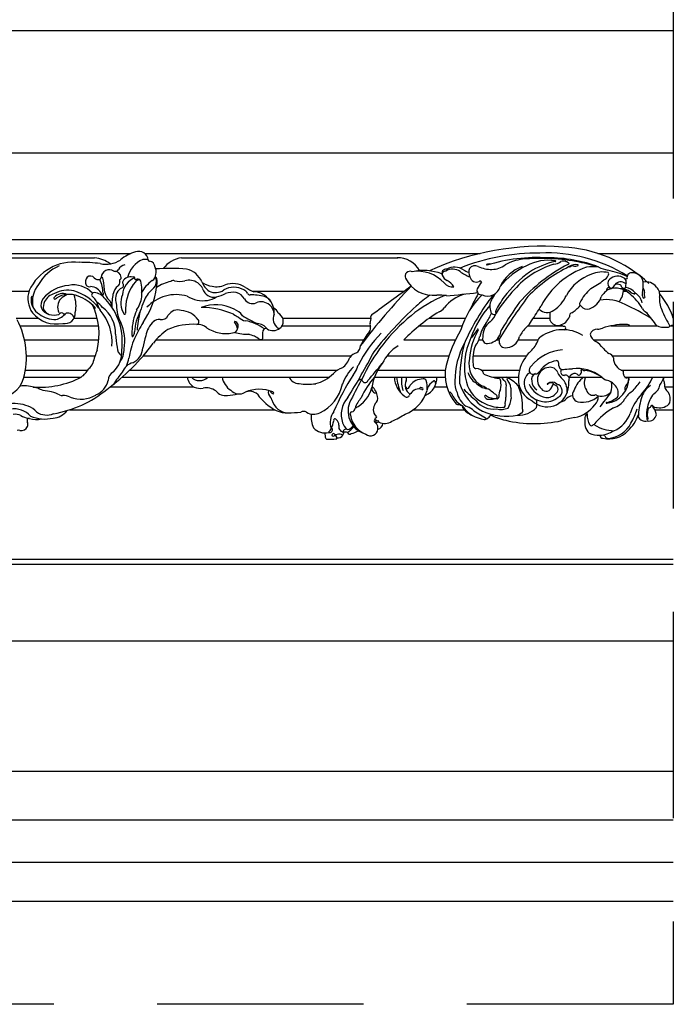
# Model space of a CAD drawing. Units: millimetres. Extents: x 388 to 2908, y 307 to 2089.
# Drawn here: x 2740 to 2806, y 694 to 793 of the extents above; entities that cross this region are included whole.
import ezdxf

# ---------------------------------------------------------------- set-up
doc = ezdxf.new("R2010")
doc.units = ezdxf.units.MM
doc.linetypes.add('HIDDEN', pattern=[9.525, 6.35, -3.175])
doc.layers.add('H-06.木作(細線)', color=8, linetype='Continuous')
doc.layers.add('H-08.木作(細線)', color=8, linetype='Continuous')

# ---------------------------------------------------------------- blocks, each defined once
blk = doc.blocks.new('SE-15001A-d')
at = {"layer": 'H-06.木作(細線)', "color": 8}
for p, q in [((6937.46, 12431.43), (7207.66, 12431.43)), ((6988.72, 12427.1), (7040.86, 12427.1)), ((6991.05, 12425.75), (7029.65, 12425.75)), ((7045.12, 12427.1), (7148.3, 12427.1)), ((7056.36, 12425.75), (7122.98, 12425.75)), ((7184.44, 12427.1), (7207.66, 12427.1)), ((7001.44, 12415.5), (7009.49, 12415.5)), ((7078.22, 12415.5), (7124.81, 12415.5)), ((7192.34, 12415.5), (7193.15, 12415.5)), ((7203.31, 12415.5), (7207.66, 12415.5)), ((7005.52, 12407.18), (7012.33, 12407.18)), ((7023.35, 12407.18), (7030.47, 12407.18)), ((7087.52, 12407.18), (7114.69, 12407.18)), ((7132.63, 12407.18), (7143.72, 12407.18)), ((7164.62, 12407.18), (7169.8, 12407.18)), ((7006.71, 12404.83), (7030.88, 12404.83)), ((7087.31, 12404.83), (7114.44, 12404.83)), ((7129.52, 12404.83), (7142.72, 12404.83)), ((7162.92, 12404.83), (7173.66, 12404.83)), ((7188.48, 12404.83), (7202.68, 12404.83)), ((7206.81, 12404.83), (7207.66, 12404.83)), ((7008.11, 12400.49), (7030.95, 12400.49)), ((7048.5, 12400.49), (7112.43, 12400.49)), ((7124.77, 12400.49), (7140.64, 12400.49)), ((7147.88, 12400.49), (7149, 12400.49)), ((7153.2, 12400.49), (7154.13, 12400.49)), ((7159.97, 12400.49), (7165.96, 12400.49)), ((7183.1, 12400.49), (7207.66, 12400.49)), ((7008.69, 12395.57), (7029.81, 12395.57)), ((7044.59, 12395.57), (7108.57, 12395.57)), ((7119.53, 12395.57), (7138.63, 12395.57)), ((7146.04, 12395.57), (7162.43, 12395.57)), ((7188.92, 12395.57), (7207.66, 12395.57)), ((7008.39, 12391.23), (7027.58, 12391.23)), ((7040.48, 12391.23), (7104.4, 12391.23)), ((7116.76, 12391.23), (7137.55, 12391.23)), ((7148.57, 12391.23), (7160.38, 12391.23)), ((7191.6, 12391.23), (7207.66, 12391.23)), ((7007.93, 12389.02), (7025.56, 12389.02)), ((7038.08, 12389.02), (7101.78, 12389.02)), ((7115.74, 12389.02), (7137.52, 12389.02)), ((7152.17, 12389.02), (7160.06, 12389.02)), ((7175.7, 12389.02), (7185.7, 12389.02)), ((7192.76, 12389.02), (7207.66, 12389.02)), ((7034.39, 12386.03), (7060.22, 12386.03)), ((7134.22, 12386.03), (7138.06, 12386.03)), ((7205.03, 12386.03), (7207.66, 12386.03)), ((7022.06, 12379.05), (7085.01, 12379.05)), ((7127.74, 12379.05), (7143.35, 12379.05)), ((7202, 12379.05), (7207.66, 12379.05)), ((6937.46, 12333.06), (7207.66, 12333.06)), ((6937.46, 12331.6), (7207.66, 12331.6))]:
    blk.add_line(p, q, dxfattribs=at)
for centre, radius, start, end in [((7045.19, 12416.64), 11.32, 105.0951, 131.8196), ((7043.28, 12424.84), 2.91, 5.7446, 110.873), ((7167.41, 12345.44), 83.86, 85.7205, 114.5061), ((7166.31, 12361.3), 65.92, 89.7178, 111.588), ((7168.74, 12380.45), 46.82, 58.0901, 92.5754), ((7171.54, 12387.02), 42.1, 47.1688, 87.1058), ((7023.26, 12409.34), 15.1, 83.5227, 155.2379), ((7025.3, 12377.45), 46.91, 82.5204, 90.4091), ((7028.83, 12416.58), 9.21, 52.5514, 84.8607), ((7033.09, 12432.47), 8.68, 258.8227, 301.5712), ((7047.71, 12417.74), 8.17, 113.3763, 165.8521), ((7045.04, 12420.7), 4.58, 75.6653, 97.2358), ((7046.52, 12425.09), 0.35, 172.7167, 281.9139), ((7046.22, 12422.73), 2.05, 1.1934, 79.5226), ((7057.54, 12417.42), 8.42, 98.0601, 143.3308), ((7122.85, 12417.93), 7.83, 29.8118, 90.9434), ((7165.83, 12373.91), 51.92, 86.4618, 107.3627), ((7162.85, 12411.56), 13.84, 96.6983, 119.9238), ((7166.74, 12359.8), 65.74, 79.4471, 94.808), ((7169.32, 12410.2), 14.78, 81.9838, 117.3213), ((7177.67, 12398.28), 27.13, 103.5496, 121.6927), ((7169.4, 12383.04), 42.7, 68.9558, 90.4922), ((7170.84, 12427.44), 3.63, 270.927, 308.4873), ((7171.38, 12424.73), 0.107, 228.1806, 93.3645), ((7173.87, 12422.43), 2.3, 67.4257, 109.3721), ((7174.47, 12423.17), 1.41, 35.684, 78.4542), ((7163.72, 12353.56), 72.44, 73.1412, 78.0018), ((7023.7, 12411.42), 12.82, 112.4099, 151.4787), ((7034.18, 12419.62), 2.48, 55.241, 177.857), ((7036.05, 12422.74), 1.17, 247.1125, 328.3427), ((7035.68, 12419.48), 2.18, 4.9297, 92.4146), ((7039.27, 12421.15), 2.43, 96.7803, 156.4853), ((7048.85, 12422.76), 0.573, 178.7293, 233.6237), ((7052.83, 12349.5), 72.98, 85.9604, 93.438), ((7045.02, 12421.55), 3.56, 346.4802, 12.0865), ((7056.48, 12415.77), 6.69, 22.713, 77.1066), ((7126.68, 12420.1), 1.51, 65.3568, 205.0673), ((7130.77, 12406.17), 15.69, 68.8601, 102.7613), ((7129.04, 12410.61), 11, 42.4442, 99.0913), ((7137.75, 12420.92), 1.33, 79.0372, 204.7087), ((7137.65, 12420.56), 1.12, 89.8972, 190.3584), ((7139.73, 12418.12), 4.13, 54.8255, 120.2345), ((7140.44, 12418.03), 4.85, 56.4217, 120.106), ((7151.61, 12435.27), 16.74, 235.3958, 246.9894), ((7146.78, 12427.91), 6.89, 237.9511, 252.5561), ((7147.84, 12421.32), 3.12, 158.2153, 207.4664), ((7146.73, 12420.95), 2.35, 65.9376, 139.5762), ((7151.91, 12432.28), 10.11, 245.309, 269.7129), ((7150.36, 12423.63), 0.158, 153.9308, 259.9652), ((7151.25, 12420.39), 3.46, 84.7882, 107.3334), ((7151.69, 12429.45), 7.27, 271.3675, 305.8397), ((7172.49, 12402.34), 23.23, 115.3699, 141.2447), ((7165.49, 12411.4), 12.41, 110.4597, 153.4456), ((7186.46, 12390.12), 38.82, 126.4119, 142.5464), ((7178.79, 12398.24), 26.76, 107.1506, 138.4355), ((7199.6, 12377.13), 52.56, 117.6397, 138.2862), ((7195.38, 12382.36), 45.21, 115.885, 135.9051), ((7188.6, 12399.75), 24.33, 108.2856, 152.6762), ((7175.14, 12424.21), 0.521, 278.4479, 335.9834), ((7177.52, 12420.61), 3.07, 74.3783, 127.7095), ((7175.85, 12423.2), 0.265, 219.1302, 323.9611), ((7177, 12421.21), 2.06, 93.3465, 117.1432), ((7177.43, 12425.5), 2.29, 256.2429, 295.232), ((7178.33, 12423.47), 0.0909, 326.8064, 80.5916), ((7182.99, 12408.08), 14.91, 83.2795, 97.8163), ((7185.91, 12412.79), 8.6, 78.6435, 113.1671), ((7189.46, 12432.51), 10.72, 243.8164, 259.3379), ((7178.8, 12385.11), 37.87, 67.2577, 76.7519), ((7187.11, 12420.74), 0.692, 321.6345, 44.8679), ((7029.28, 12418.29), 2.43, 141.2035, 202.8067), ((7028.37, 12418.56), 1.59, 41.4083, 128.005), ((7030.91, 12420.92), 1.88, 224.092, 281.6581), ((7030.94, 12419.76), 0.758, 297.007, 356.6034), ((7020.98, 12414.42), 11.31, 2.4674, 24.3179), ((7031.88, 12419.42), 0.341, 4.5039, 121.9726), ((7017.3, 12415.92), 15.34, 1.8125, 13.3162), ((7036.06, 12418.15), 1.35, 306.421, 11.6054), ((7038.05, 12418.73), 0.739, 159.8207, 204.7636), ((7037.21, 12419.62), 0.646, 283.1199, 4.3339), ((7044.28, 12414), 6.05, 111.3957, 176.1726), ((7038.81, 12418.21), 0.55, 151.2195, 235.7281), ((7040.6, 12417.34), 2.54, 71.3879, 153.3186), ((7052.1, 12409.98), 12.94, 139.3822, 179.3048), ((7041.71, 12419.49), 0.389, 335.9812, 140.0442), ((7042.31, 12419.29), 0.246, 171.0159, 296.7061), ((7043.5, 12417.47), 1.54, 98.8456, 142.7504), ((7042.94, 12418.33), 0.909, 36.6406, 124.7417), ((7043.27, 12418.29), 0.697, 20.7811, 90.4955), ((7027.76, 12415.37), 16.47, 354.2337, 11.1056), ((7053.5, 12410.1), 10.59, 125.382, 153.3756), ((7045.56, 12418.57), 3.15, 304.5385, 0.8898), ((7046.19, 12420.71), 2.3, 300.8407, 0.1895), ((7047.9, 12418.8), 0.838, 347.774, 69.4152), ((7048.49, 12419.32), 0.354, 10.1202, 136.3445), ((7042.31, 12418.35), 6.61, 344.4867, 8.9943), ((7055.14, 12407.57), 11.08, 100.3821, 125.6636), ((7053.82, 12417.89), 0.89, 58.6255, 139.0461), ((7055.8, 12425.73), 7.24, 257.8715, 283.0446), ((7058.76, 12414.47), 4.41, 53.6539, 107.4345), ((7068.47, 12420.63), 6.25, 201.3433, 234.8733), ((7066.82, 12424.19), 7.27, 235.7577, 262.2414), ((7133.78, 12423.66), 9.45, 206.395, 277.0385), ((7139.55, 12421.73), 3.3, 204.4644, 243.5656), ((7135.42, 12413.74), 5.69, 32.9231, 62.1499), ((7147.09, 12420.4), 2.09, 194.5705, 294.7318), ((7159.15, 12410.47), 13.11, 143.3522, 154.114), ((7148.23, 12418.31), 0.327, 39.0368, 144.2304), ((7148.24, 12418.21), 0.393, 333.384, 51.6902), ((7187.08, 12407.41), 14.05, 108.9117, 151.1528), ((7175.17, 12431.37), 16.63, 295.2538, 311.8134), ((7185.3, 12421.36), 2.58, 291.8494, 335.8928), ((7189.1, 12417.89), 1.59, 133.7776, 237.8659), ((7190.58, 12416.46), 3.64, 53.7204, 134.9423), ((7191.51, 12416.16), 2.21, 48.8826, 144.002), ((7193.12, 12419.79), 0.551, 225.971, 307.4532), ((7191.5, 12418.22), 1.71, 355.9707, 43.5449), ((7194.82, 12419.71), 1.41, 89.2177, 194.7272), ((7195.11, 12417.84), 3.3, 357.5761, 94.6628), ((7199.23, 12414.28), 4.11, 37.3461, 102.041), ((7016.58, 12413.24), 7.44, 160.9105, 216.345), ((7018.87, 12412.2), 8.36, 140.2733, 190.8709), ((7022.58, 12405.79), 11.51, 94.4375, 139.6692), ((7021.56, 12406.36), 9.43, 79.4061, 116.8428), ((7023.21, 12409.69), 7.73, 41.8501, 101.3339), ((7018.12, 12399.94), 16.51, 38.6672, 71.7329), ((7028.06, 12418.18), 1.31, 219.0062, 284.1481), ((7028.35, 12413.15), 3.76, 21.8339, 89.5113), ((7037.78, 12416.33), 5.15, 179.237, 229.5246), ((7039.33, 12413.83), 4.08, 127.3741, 168.7148), ((7039.96, 12413.23), 3.87, 126.6464, 196.0154), ((7037.52, 12417.38), 1.05, 276.9327, 21.1043), ((7025.32, 12419.39), 23.53, 324.8893, 353.1415), ((7052.5, 12409.76), 8.07, 129.6636, 161.7516), ((7059.39, 12414.74), 3.83, 23.3104, 58.869), ((7066.37, 12417.22), 3.6, 195.5569, 282.4509), ((7066.84, 12419.33), 4.29, 242.7592, 306.032), ((7067.14, 12423.56), 6.7, 258.7718, 293.2147), ((7072.51, 12410.45), 6.26, 60.586, 120.1209), ((7072.18, 12410.93), 6.89, 55.9561, 110.3235), ((7072.06, 12408.74), 6.41, 79.6171, 109.242), ((7073.54, 12412.59), 3.89, 36.3356, 58.2454), ((7082.84, 12426.92), 12.32, 236.4598, 250.1358), ((7078.25, 12408.63), 6.71, 13.8837, 86.5172), ((7253, 12293.58), 176.32, 135.5741, 143.3777), ((459.5, 21563.26), 11318.48, 306.016143, 306.091758), ((7139.83, 12420.36), 3.54, 221.0942, 275.9014), ((7148.6, 12415.71), 1.34, 159.0298, 282.0987), ((7150.61, 12417.89), 3.89, 243.6516, 345.982), ((7192.21, 12384.47), 45.96, 136.6802, 148.1131), ((7194.94, 12402.99), 18.4, 133.5649, 150.9025), ((7190.14, 12411.29), 5.26, 114.5437, 151.8897), ((7187.9, 12415.88), 0.75, 62.0886, 180.1537), ((7187.25, 12415.92), 0.101, 200.9548, 286.391), ((7187.36, 12415.79), 0.0837, 7.1725, 159.8072), ((7187.36, 12418.65), 2.64, 282.9943, 333.0804), ((7189.93, 12410.2), 6.2, 45.7772, 108.5241), ((7188.62, 12416.84), 0.466, 219.5187, 324.1788), ((7190.47, 12416.14), 1.52, 57.1457, 119.6849), ((7186.34, 12416.11), 6.03, 319.8293, 359.93), ((7191.25, 12417.07), 0.347, 10.7546, 82.2231), ((7191.36, 12410.91), 5.34, 54.1131, 90.5483), ((7192.49, 12417.33), 0.924, 192.0789, 306.6381), ((7194.52, 12417.2), 1.6, 145.7267, 202.6798), ((7192.63, 12412.55), 4.06, 36.6024, 84.1984), ((7195.61, 12416.42), 1.63, 226.7522, 268.5948), ((7186.74, 12417.29), 11.67, 349.0734, 2.0207), ((7197.54, 12415.41), 1.28, 351.8338, 49.603), ((7201.95, 12414.49), 3.22, 166.8049, 197.2526), ((7200.15, 12414.38), 3.35, 346.8734, 45.5569), ((7015.32, 12412.91), 5.19, 172.6394, 239.6015), ((7010.46, 12413.54), 0.291, 54.9529, 173.5697), ((7016.18, 12411.35), 3.03, 141.4964, 261.0318), ((7017.86, 12410.54), 3.97, 153.9661, 189.3711), ((7018.59, 12410.13), 4.81, 105.5696, 153.4912), ((7017.4, 12413.35), 0.277, 120.2991, 259.731), ((7019.84, 12411.27), 3.48, 67.2594, 138.0281), ((7017.37, 12413.82), 0.743, 267.7753, 317.5838), ((7021.81, 12407.51), 7, 66.4428, 123.777), ((7022.22, 12410.53), 3.94, 138.6479, 203.9491), ((7024.72, 12407.4), 7.91, 116.4806, 133.5821), ((7014.41, 12410.96), 9.54, 347.7158, 20.7352), ((7019.98, 12401.13), 13.6, 43.9568, 70.0906), ((7029.48, 12414.34), 0.723, 87.1817, 245.6032), ((7025.53, 12409.82), 5.32, 14.5936, 46.5371), ((7029.22, 12410.56), 4.51, 33.8098, 86.2921), ((7026.37, 12406.05), 7.28, 37.7322, 57.4389), ((7032.08, 12414.71), 0.288, 213.3691, 44.3604), ((7019.16, 12399.97), 19.04, 351.8014, 43.4762), ((7031.92, 12410.61), 3.09, 358.1024, 35.6371), ((7050.55, 12411.37), 15.57, 167.9338, 183.1767), ((7054.5, 12414.92), 18.47, 188.5971, 191.8405), ((7044.21, 12411.9), 6.47, 157.2513, 212.0806), ((7035.31, 12414.78), 8.9, 325.0092, 353.1392), ((7061.6, 12404.14), 18.64, 154.0718, 173.4919), ((7054.71, 12402.15), 12.27, 73.5543, 136.9674), ((7063.07, 12422), 9.44, 238.8272, 278.1341), ((7062.42, 12421.94), 9.49, 282.0933, 299.9073), ((7063.47, 12427.33), 14.11, 285.1243, 297.31), ((7072.28, 12411.17), 3.99, 28.9078, 76.4889), ((7078.23, 12414.49), 2.82, 209.4663, 292.7091), ((7077.49, 12415.21), 0.881, 201.0373, 268.4176), ((7077.65, 12395.78), 18.56, 76.6568, 90.5768), ((7080.9, 12408.24), 3.98, 48.7372, 113.4717), ((7080.65, 12410.12), 3.92, 28.433, 85.4607), ((7153.52, 12375.58), 41.84, 112.7276, 129.3082), ((7150.43, 12388.1), 31.54, 123.9532, 133.8562), ((7135.19, 12393.37), 20.92, 82.6066, 90.6882), ((7147.34, 12402.1), 13.11, 107.4722, 140.9219), ((7120.54, 12636.16), 222.73, 274.4644, 276.9332), ((7167.17, 12395.86), 26.05, 134.6111, 162.7158), ((7212.36, 12368.51), 75.6, 142.6705, 155.7868), ((7214.51, 12377.28), 76.64, 150.7246, 155.2193), ((7155.48, 12410.76), 4.26, 151.5911, 203.3781), ((7172.49, 12402.34), 23.23, 147.9326, 153.2685), ((7177.32, 12397.69), 26.96, 143.5157, 154.2622), ((7312.9, 12303.13), 186.41, 143.5729, 148.438), ((7345.91, 12284.06), 225.44, 145.3903, 147.921), ((7165.14, 12418.48), 10.54, 303.03, 336.0178), ((7179.96, 12415.57), 5.83, 289.2078, 341.9892), ((7186.94, 12400.71), 12.18, 61.0288, 98.8761), ((7184.81, 12402.52), 15.37, 29.5913, 52.0896), ((7195.74, 12414.85), 0.189, 200.723, 36.5109), ((7193.6, 12411.02), 4.54, 10.7082, 59.2936), ((7200.33, 12414.44), 2.23, 163.2771, 203.4605), ((7198.58, 12413.75), 0.36, 214.3178, 322.7466), ((7210.6, 12412.9), 7.22, 174.2389, 205.5944), ((7185.95, 12399.97), 22.88, 18.3838, 39.9571), ((7017.23, 12411.9), 3.86, 211.4776, 246.7759), ((7009.84, 12402.33), 21.19, 346.4996, 24.9409), ((7029.61, 12410.37), 0.256, 254.8492, 51.6924), ((7036.14, 12412.71), 5.69, 195.8436, 213.1267), ((7020.34, 12399.89), 14.7, 354.827, 41.3449), ((7025.87, 12402.36), 10.27, 359.6722, 52.4788), ((7046.07, 12410.75), 9.65, 177.717, 210.71), ((7042.17, 12409.63), 3.04, 170.3675, 193.5465), ((7058.06, 12402.81), 16.91, 156.0558, 179.2109), ((7058.63, 12401.71), 16.77, 152.9145, 175.5015), ((7055.27, 12406.2), 3.51, 72.5851, 147.2542), ((7055.72, 12402.17), 7.4, 37.9478, 85.32), ((7066.89, 12399.24), 12.11, 61.9568, 111.3661), ((7062.16, 12384.86), 25.66, 66.4013, 89.3029), ((7070.55, 12404.66), 5.64, 35.7945, 68.9285), ((7080.94, 12408.17), 4, 3.0235, 49.8161), ((7077.9, 12408.65), 7.04, 357.7573, 28.2984), ((7083.6, 12407.76), 2.74, 20.6609, 64.968), ((7199.09, 12332.26), 105.58, 131.9039, 142.2609), ((7164.5, 12361.86), 55.41, 121.4142, 135.8104), ((7134.69, 12411.9), 2.91, 288.7744, 328.1322), ((7173.89, 12391.22), 30.13, 138.7667, 160.851), ((7152.6, 12409.39), 1.07, 197.3183, 297.43), ((7153.35, 12409.13), 0.419, 139.4323, 246.3978), ((7112.94, 12442.43), 62.55, 324.8459, 329.7501), ((7168.8, 12412.35), 3.42, 225.1431, 307.5417), ((7172.04, 12416.62), 8.91, 299.7226, 321.2278), ((7179.87, 12411.61), 1.05, 161.6759, 212.7868), ((7179.06, 12410.78), 0.271, 20.9058, 105.1463), ((7181.23, 12412.51), 2.52, 220.2394, 284.9024), ((7162.52, 12344.73), 73.22, 58.5454, 65.5348), ((7201.63, 12412.52), 4.21, 214.9883, 237.5743), ((7255.66, 12432.33), 56.29, 203.6131, 209.4012), ((6984, 12395.13), 24.7, 344.7065, 27.8681), ((7017.87, 12414.78), 9.4, 219.2869, 282.2261), ((7017.54, 12414.8), 8.01, 232.7238, 271.6258), ((7017.39, 12414.87), 6.72, 255.4628, 281.1458), ((7016.16, 12412.98), 6.39, 284.5916, 318.2457), ((7019.54, 12407.89), 0.926, 69.8778, 155.5955), ((7020.53, 12408.73), 3.21, 257.8468, 3.4961), ((7020.41, 12409.19), 0.697, 217.9355, 318.0481), ((7021.38, 12406.76), 2.01, 12.1118, 103.0313), ((7038.89, 12408.77), 0.345, 240.9486, 25.106), ((7059.89, 12402.74), 17.18, 168.2082, 177.5392), ((7053.27, 12400.27), 8.02, 132.6112, 169.6293), ((7049.42, 12404.58), 2.25, 80.671, 134.8964), ((7050.32, 12408.88), 2.15, 255.6307, 338.6563), ((7060.83, 12406.15), 0.931, 285.2849, 38.1533), ((7077.25, 12414.96), 8.16, 233.8464, 245.9628), ((7072.8, 12406.07), 0.148, 80.0674, 167.1943), ((7068.78, 12403.15), 4.87, 8.5824, 37.3379), ((7072.31, 12404.75), 1.55, 325.7592, 70.8498), ((7076.52, 12409.91), 3.54, 222.8284, 263.7298), ((7093.2, 12436.94), 34.15, 238.0519, 246.832), ((7073.42, 12392.25), 14.4, 53.9088, 79.1612), ((7087.79, 12406.88), 3.22, 152.3649, 237.4524), ((7084.88, 12406.23), 2.81, 323.4261, 62.7938), ((7161.39, 12365.69), 54.48, 129.1257, 155.4942), ((7110.04, 12407.2), 4.65, 338.8418, 5.7219), ((7115.42, 12407.74), 0.754, 132.3829, 185.4448), ((7154.78, 12401.57), 5.71, 127.3703, 182.464), ((7136.52, 12414.81), 16.37, 325.6401, 338.3111), ((7148.56, 12410.04), 4.81, 305.0841, 344.3326), ((7158.37, 12409.41), 6.45, 309.6843, 332.359), ((7169.3, 12408.66), 0.473, 11.7622, 50.7325), ((7141.7, 12407.27), 28.1, 358.4645, 3.0155), ((7172.18, 12407.58), 2.61, 203.8536, 284.1316), ((7171.81, 12409.09), 4.17, 283.9648, 339.562), ((7176.88, 12407.79), 1.17, 111.2018, 187.6045), ((9490.68, 14152.75), 2879.39, 217.27258, 217.37601), ((7024.77, 12400.16), 14.18, 350.4056, 23.5398), ((7046.58, 12402.52), 5.45, 174.5429, 190.1423), ((7039.68, 12403), 2.24, 319.9, 0.5341), ((7078.43, 12384.4), 40.08, 147.6461, 155.6612), ((7060.62, 12390.13), 15.93, 121.7723, 143.9707), ((7059.74, 12387.04), 18.26, 85.8155, 114.2952), ((7061.22, 12400.56), 4.7, 51.5823, 91.7533), ((7070.01, 12413.03), 10.58, 236.256, 281.4995), ((7072.17, 12404.11), 1.44, 267.9654, 350.8649), ((7079.4, 12401.49), 4.07, 35.8103, 84.8429), ((7094, 12401.66), 12.73, 172.6115, 183.8932), ((7082.28, 12403.03), 0.938, 63.5802, 163.4813), ((7084.5, 12406.88), 3.51, 239.0354, 308.4084), ((7086.41, 12404.88), 0.793, 243.8289, 336.2415), ((7136.77, 12386.11), 28.27, 143.0357, 153.4236), ((7112.47, 12404.35), 2.11, 324.0779, 5.1174), ((7115.91, 12405.31), 1.55, 172.2057, 210.1266), ((7179.94, 12381.5), 43.64, 149.5798, 165.1635), ((7164.49, 12393.61), 19.55, 149.5249, 176.5499), ((7140.05, 12407.1), 8.06, 311.9011, 334.1558), ((7147.61, 12403.5), 0.318, 82.487, 163.4529), ((7147.26, 12403.67), 0.411, 338.692, 20.3713), ((7157.95, 12399.33), 10.07, 141.7756, 167.7912), ((7158.42, 12401.64), 4.14, 148.7138, 175.0509), ((7170.09, 12396.73), 10.83, 134.5517, 153.5831), ((7173.66, 12392.36), 11.3, 56.9506, 126.6857), ((7174.46, 12406.3), 1.67, 222.5919, 255.4932), ((7174.1, 12404.18), 0.502, 328.2124, 96.9029), ((7174.15, 12404.05), 0.4, 271.364, 341.1621), ((7184.16, 12401.71), 2.09, 85.1199, 165.663), ((7183.77, 12410.13), 6.37, 275.104, 289.3555), ((7192.81, 12383.73), 21.54, 89.8307, 108.7629), ((7193.02, 12402.76), 2.52, 62.346, 93.295), ((7194.01, 12404.87), 0.22, 349.9377, 32.5984), ((7204.98, 12410.72), 6.33, 246.3321, 276.5659), ((7205.96, 12405.3), 0.899, 253.6651, 317.3039), ((7207.23, 12404.07), 0.877, 60.8259, 134.416), ((7067.99, 12403.9), 31.89, 182.8694, 190.1861), ((7067.7, 12390.51), 27.82, 158.0106, 170.9153), ((7041.3, 12401.57), 0.0879, 181.5871, 357.8067), ((7149.78, 12376), 107.52, 166.1641, 168.1715), ((7076.9, 12417.51), 15.29, 254.276, 270.7644), ((7075.15, 12393.93), 8.52, 52.519, 76.7114), ((7080.74, 12401.4), 0.819, 239.7988, 313.1973), ((7144.39, 12376.3), 37.41, 135.359, 153.6716), ((7163.28, 12392.35), 19.88, 153.8799, 194.1775), ((7143.82, 12401.91), 4.3, 313.7092, 353.9918), ((7150.31, 12400.78), 1.34, 155.9874, 278.0418), ((7150.43, 12403.67), 4.22, 270.8862, 336.6353), ((7153.62, 12400.47), 0.493, 27.3493, 104.8763), ((7153.73, 12400.48), 0.398, 342.11, 33.4451), ((7156.08, 12400.04), 2, 170.9036, 264.8054), ((7155.89, 12402.7), 4.64, 270.0852, 345.6439), ((7157.55, 12403.56), 9.07, 309.6617, 336.8823), ((7167.35, 12400.03), 1.46, 107.6747, 181.3384), ((7184.84, 12402.59), 2.73, 187.6921, 248.2414), ((7176.95, 12390.31), 11.92, 39.4784, 54.791), ((7144.42, 12356.34), 121.14, 160.1966, 162.1984), ((6994.72, 12438.62), 65.88, 305.9398, 323.5748), ((7029.94, 12396.64), 8.08, 312.8128, 4.3033), ((7039.96, 12398.26), 3.36, 180.0859, 233.3139), ((7031.36, 12397.86), 7.39, 325.6306, 359.4706), ((7039.07, 12398.47), 5.49, 295.2367, 355.4774), ((7108.29, 12399.07), 3.21, 307.8897, 354.4092), ((7128.93, 12388.35), 11.85, 119.6417, 155.3309), ((7165.76, 12387.68), 25.29, 152.0897, 179.777), ((7192.45, 12387.17), 50.57, 165.8599, 179.95), ((7157.87, 12394.5), 11.88, 158.7632, 187.2883), ((7174.46, 12383.92), 13.54, 93.8849, 141.0432), ((7193.28, 12403.95), 9.35, 220.3577, 234.5557), ((7023.38, 12399), 17.34, 337.8478, 346.3367), ((7100.19, 12398.39), 8.66, 311.1674, 337.9684), ((6936.47, 12489.96), 201.87, 327.9217, 332.5444), ((7111.06, 12393.17), 3.46, 103.314, 145.2748), ((7152.42, 12393.1), 7.63, 167.2786, 242.786), ((7171.28, 12388.49), 11.24, 143.7204, 180.1067), ((7165.31, 12393.89), 3.33, 126.2513, 157.9372), ((7172.74, 12386.85), 7.32, 98.5577, 145.6182), ((7171.85, 12393.71), 0.429, 9.2699, 117.6319), ((7187.25, 12394.37), 2.06, 16.6109, 72.8245), ((7193.48, 12395.05), 4.26, 181.2552, 251.1729), ((7013.5, 12401.36), 17.35, 316.7063, 326.0252), ((7026.06, 12394.22), 3.14, 305.6085, 344.4464), ((7042.62, 12388.89), 4.77, 104.6429, 158.6827), ((7107.52, 12386.06), 6.04, 105.6125, 136.4533), ((7119.15, 12382.24), 14.06, 134.4907, 160.4384), ((7104.5, 12393.72), 6.16, 320.7741, 342.7577), ((7112.81, 12391.33), 2.49, 141.4485, 166.9411), ((-4042.72, 21659.68), 14506.24, 320.271418, 320.298641), ((7129.93, 12383.8), 15.13, 141.1077, 172.133), ((7151.54, 12389.98), 14.05, 168.9557, 220.0989), ((7147.16, 12392.75), 1.1, 167.3374, 259.0549), ((7147.21, 12389.42), 2.26, 15.4036, 96.551), ((7164.87, 12391.18), 1.56, 126.5739, 193.759), ((7164.77, 12392.24), 2.31, 258.2419, 327.0279), ((7169.63, 12388.25), 3.79, 94.454, 227.5258), ((7169.83, 12389.69), 2.39, 18.9069, 101.9016), ((7176.44, 12393.7), 4.16, 178.9105, 208.2698), ((7173.72, 12393.1), 1.67, 235.1392, 290.3029), ((7173.83, 12390.87), 0.815, 131.1036, 185.6015), ((7173.18, 12438.69), 47.17, 271.3632, 274.2293), ((7178, 12379.24), 12.47, 53.5298, 96.1823), ((7178.32, 12390.72), 1.08, 301.5196, 13.3223), ((7179.42, 12391.17), 0.205, 78.1307, 257.2622), ((7179.52, 12390.83), 0.542, 54.1787, 96.3597), ((7180.27, 12391.83), 0.708, 232.3937, 281.5907), ((7178.77, 12379.38), 11.87, 54.2856, 82.0517), ((7192.14, 12390.84), 0.179, 3.7631, 100.7286), ((6999.73, 12391.07), 8.45, 270.1106, 343.1003), ((7012.74, 12414.33), 28.37, 266.0378, 296.8622), ((7025.23, 12389.37), 0.483, 313.0961, 342.7855), ((7026.18, 12388.83), 0.635, 95.3469, 140.8855), ((7027.47, 12389.65), 6.61, 293.1711, 345.9749), ((7036.91, 12388.07), 3.03, 119.1741, 180.4242), ((7071.18, 12364.06), 42.37, 141.184, 147.4731), ((7062.48, 12389.79), 4.39, 190.0449, 240.5105), ((7061.95, 12391.53), 3.55, 224.9848, 315.0152), ((7074.94, 12390.17), 6.15, 190.7895, 236.4977), ((7092.68, 12390.71), 3.63, 207.7164, 268.0502), ((7094.84, 12398.28), 11.57, 284.171, 315.8364), ((7173.4, 12348.32), 76.39, 147.0904, 156.7867), ((7197.7, 12338.91), 99.08, 150.2251, 154.7503), ((7111.91, 12385.97), 2.36, 94.4993, 120.8502), ((7132.78, 12373.56), 23.01, 137.7903, 156.4866), ((7111.71, 12388.11), 0.211, 344.849, 86.5421), ((7112.84, 12388.35), 0.977, 197.3698, 338.8146), ((7128.96, 12389.16), 7.08, 181.1513, 235.2792), ((7144.33, 12392.38), 22.08, 188.7482, 201.2475), ((7131.76, 12387.87), 7.75, 171.4686, 202.4549), ((7128.48, 12386.57), 3.28, 154.7447, 235.9383), ((7124.18, 12388.54), 1.45, 336.4942, 19.2441), ((7130.8, 12383.2), 5.31, 91.2536, 140.5215), ((7130.93, 12387.84), 0.712, 12.4422, 110.3707), ((7129.2, 12388.75), 5.71, 293.8535, 2.7571), ((7125.5, 12385.91), 6.47, 354.4176, 18.8), ((7134.14, 12387.63), 0.307, 11.1222, 151.828), ((7149.22, 12391.62), 4.85, 193.1044, 240.7753), ((7155.46, 12402.53), 13.9, 244.1259, 263.9312), ((7153.65, 12387.84), 0.924, 11.0132, 68.5128), ((7148.24, 12386.78), 6.44, 345.9523, 11.0827), ((7165.75, 12395.72), 12.82, 211.4876, 216.9432), ((7155.14, 12386.94), 1.13, 346.1684, 71.8009), ((7152.75, 12380.24), 9.47, 41.1092, 67.9208), ((7151.25, 12384.47), 6.6, 10.7269, 37.6614), ((7167.15, 12388.26), 7.11, 178.3307, 246.2185), ((7166.21, 12387.15), 4.43, 138.0712, 209.5851), ((7163.51, 12389.29), 1.01, 80.0783, 126.0701), ((7164.5, 12391.16), 1.2, 197.0264, 260.0766), ((7165.98, 12388.42), 1.91, 112.5557, 197.7646), ((7178.01, 12393.2), 6.53, 204.8003, 228.0463), ((7174.04, 12390.64), 1.03, 171.5114, 272.8928), ((7171.25, 12385.61), 3.64, 8.3907, 48.7078), ((7174.47, 12388.47), 1.2, 16.3384, 108.5784), ((7165.41, 12387.56), 10.13, 347.5003, 1.9561), ((7177.66, 12388.14), 2.15, 133.2738, 186.3636), ((7177.28, 12388.65), 1.52, 58.5693, 135.9181), ((7185.05, 12382.27), 8.39, 126.3891, 160.4926), ((7178.56, 12390.28), 0.582, 214.495, 304.7037), ((7183.84, 12387.29), 3.61, 151.3908, 217.7653), ((7189.75, 12393.79), 6.26, 226.1579, 244.2556), ((7186.06, 12383.39), 4.86, 38.1086, 78.4704), ((7186.14, 12388.79), 7.85, 277.4762, 1.7055), ((7193.06, 12389.92), 0.767, 173.3989, 249.8519), ((7190.28, 12390.48), 2.07, 346.717, 10.252), ((7192.89, 12389.08), 0.15, 131.2668, 247.4721), ((7193.29, 12390.85), 1.96, 256.6789, 290.8211), ((7191.74, 12388.52), 2.3, 309.8722, 12.6799), ((7183.4, 12397.24), 19.72, 317.2999, 335.3673), ((7177.28, 12403.62), 31.26, 327.0073, 332.1583), ((7161.07, 12377.96), 44.83, 11.6185, 13.6072), ((7008.06, 12379.94), 6.46, 78.5213, 102.3727), ((7007.93, 12373.41), 12.94, 62.8268, 83.7114), ((7013.37, 12372.88), 12.05, 62.6519, 87.7524), ((7011.45, 12411.75), 34.38, 279.3444, 309.6628), ((7062.11, 12390.18), 4.58, 246.9621, 281.5367), ((7063.96, 12380.61), 5.16, 54.3858, 100.4446), ((7074.13, 12387.41), 3.5, 222.4837, 301.2674), ((7080.34, 12374.46), 10.88, 67.4852, 113.8412), ((7085.3, 12384.43), 2.21, 165.8181, 227.1773), ((7084.06, 12384.77), 0.403, 172.7688, 261.661), ((7095.21, 12407.28), 20.38, 262.5076, 276.9337), ((7093.62, 12389.45), 12.53, 295.1623, 348.4947), ((7105.42, 12388.37), 9.85, 296.2587, 345.277), ((7116.2, 12385.51), 1.31, 164.2076, 278.6441), ((7111.58, 12382.26), 5.2, 9.129, 48.9726), ((7121.23, 12388.08), 11.13, 291.0395, 343.5189), ((7125.86, 12385.92), 0.402, 159.7553, 281.4869), ((7125.44, 12386.69), 1.27, 293.2318, 354.6752), ((7129.4, 12382.54), 2.89, 71.8104, 148.9417), ((7130.14, 12385.08), 0.757, 47.3388, 152.2217), ((7130.47, 12385.48), 0.247, 229.1921, 40.571), ((7136.29, 12384.6), 4.4, 166.3536, 175.8721), ((7136.35, 12383.75), 4.73, 121.6272, 156.5043), ((7132.23, 12386.85), 2.36, 0.8391, 21.046), ((7146.74, 12387.26), 6.29, 175.2363, 207.2211), ((7155.63, 12391.35), 14.36, 196.7563, 242.3665), ((7430.13, 12689.63), 418.25, 226.6833, 227.3824), ((7153.5, 12389.98), 9.81, 194.7505, 248.6674), ((7151.44, 12391.63), 6.24, 222.7809, 260.2397), ((7147.83, 12382.77), 3.72, 46.6845, 72.6894), ((7149.72, 12382.66), 2.89, 37.6485, 76.7555), ((7157.16, 12383.57), 3.15, 148.3702, 188.2352), ((7213.08, 12382.96), 56.95, 176.2748, 180.0744), ((7168.09, 12384.33), 10.45, 172.4709, 190.0457), ((7146.95, 12380.23), 14.37, 355.7779, 25.753), ((7168.73, 12388.96), 7.53, 212.0811, 259.6915), ((7169.75, 12389.73), 7.03, 204.1447, 259.4724), ((7167.19, 12387.84), 3.03, 179.9655, 240.4861), ((7168.83, 12386.48), 6.56, 226.0463, 350.24), ((7168.54, 12386.57), 1.84, 217.1608, 351.6839), ((7169.01, 12387.01), 0.12, 172.7134, 338.3944), ((7170.28, 12385.47), 2.09, 43.9866, 131.4354), ((7170.03, 12386.02), 1.31, 66.0843, 133.6609), ((7170.74, 12386.32), 0.384, 97.9525, 183.305), ((7170.52, 12386.94), 0.288, 307.0045, 81.0865), ((7170.76, 12385.25), 1.45, 308.04, 92.7314), ((7171.31, 12384.8), 2.17, 296.9219, 77.541), ((7171.34, 12384.88), 3.72, 350.859, 19.774), ((7178.94, 12383.66), 2.28, 141.9825, 254.2487), ((7182.69, 12385.31), 1.72, 187.6153, 249.889), ((7183.87, 12386.27), 4.91, 338.145, 14.8783), ((7187.51, 12384.18), 3.24, 337.3585, 42.8491), ((7194.42, 12385.6), 1.67, 136.2574, 206.6943), ((7163.36, 12412.72), 42.33, 318.4211, 323.5907), ((7204.66, 12380.74), 7.04, 124.8489, 166.4603), ((7199.7, 12387.22), 3.85, 300.438, 350.6465), ((7207.62, 12386.64), 2.66, 172.4458, 234.3757), ((7019.56, 12385.14), 1.7, 247.1855, 278.2132), ((7019.29, 12375.91), 7.57, 67.4686, 86.1196), ((7025.45, 12391.31), 9.02, 248.8297, 300.8291), ((7070.01, 12387.36), 3.97, 219.9615, 277.6297), ((7070.28, 12395.39), 11.96, 271.219, 286.6798), ((7077.34, 12381.09), 3.61, 48.7687, 112.8007), ((7094.28, 12394.71), 18.19, 216.8318, 241.2271), ((7082.64, 12381.72), 1.59, 14.2635, 43.4321), ((7084.61, 12384.64), 0.666, 203.5919, 289.0312), ((7089.33, 12383.38), 5.31, 193.8332, 268.2726), ((7084.21, 12383.97), 0.615, 3.5887, 61.2855), ((7113.22, 12377.56), 7.71, 137.6888, 199.64), ((7119.87, 12375.72), 10.79, 139.363, 159.2727), ((7114.58, 12382.6), 2.19, 310.2079, 12.8982), ((7125.7, 12383.8), 0.895, 210.6287, 342.1182), ((7127.03, 12383.57), 0.481, 102.6731, 184.6347), ((7136.73, 12381.96), 3.39, 20.6054, 49.2043), ((7145.36, 12385.8), 6.06, 205.8129, 244.2273), ((7148.33, 12385.93), 7.35, 192.1936, 231.9573), ((7152.3, 12386.04), 6.82, 217.9479, 278.1184), ((7149.92, 12383.1), 0.363, 43.2411, 169.3651), ((7150.95, 12383.76), 1.51, 203.2958, 266.307), ((7152.98, 12387.35), 4.89, 235.0677, 272.1435), ((7151.17, 12391.58), 9.32, 268.0619, 282.3872), ((7142, 12369.39), 18.06, 50.9331, 56.3794), ((7152.92, 12383.03), 0.61, 294.236, 39.1672), ((7153.4, 12383.08), 0.651, 249.0523, 3.8271), ((7150.95, 12382.54), 5.18, 344.8369, 3.8938), ((7149.91, 12383.48), 7.96, 330.5693, 352.9829), ((7158.96, 12381.05), 6.72, 348.2843, 8.1992), ((7168.28, 12388.04), 6.55, 262.1471, 307.7448), ((7168.89, 12386.37), 3.57, 263.2203, 320.7599), ((7171.96, 12385.47), 4.2, 276.0189, 306.2992), ((7177.26, 12379.75), 3.66, 99.1357, 140.3214), ((7179.7, 12388.68), 7.34, 259.1805, 311.4528), ((7182.97, 12385.28), 1.81, 241.2581, 288.4635), ((7181.67, 12382.85), 2.91, 308.8058, 6.4127), ((7183.77, 12381.97), 1.6, 81.9491, 98.0509), ((7185.6, 12387.08), 3.87, 245.577, 316.9555), ((8637.38, 11318.71), 1798.68, 143.66475, 143.84459), ((7185.13, 12389.47), 8.46, 284.0979, 309.4651), ((7187.89, 12384.98), 5.51, 284.5041, 330.5942), ((7198.43, 12378.93), 6.64, 120.8113, 149.7827), ((7210.27, 12372.59), 16.74, 137.6747, 161.4638), ((7215.72, 12376.53), 18.83, 161.8806, 178.9376), ((7208, 12378.41), 8.4, 139.1838, 169.4545), ((7202.04, 12382.09), 4.68, 348.4, 30.6089), ((7004.85, 12369.31), 11.65, 67.8034, 100.028), ((7004.8, 12372.13), 7.19, 43.8091, 97.9763), ((7007.6, 12374.86), 5.49, 39.3689, 72.4884), ((7016.66, 12382.11), 5.62, 272.1797, 323.8324), ((7114.84, 12378.59), 7.22, 159.0388, 256.3768), ((7108.65, 12379.53), 1.13, 273.9728, 0.4495), ((7118.42, 12379.09), 3.04, 142.8516, 221.1519), ((7141.58, 12381.72), 1.11, 225.0354, 286.0987), ((7141.99, 12380.47), 0.207, 78.4914, 117.8637), ((7142.89, 12381.58), 1.26, 226.3793, 262.0906), ((7142.56, 12380.14), 0.254, 345.9753, 49.8546), ((7142.58, 12379.96), 0.397, 23.5504, 69.9362), ((7143.34, 12379.94), 0.557, 165.2465, 201.9754), ((7148.12, 12383.28), 6.38, 213.8607, 249.4123), ((7143.91, 12380.07), 0.963, 176.8512, 194.7359), ((7150.9, 12386.04), 10.07, 218.1288, 262.0581), ((7142.08, 12374.13), 6.25, 52.8579, 74.0442), ((7161.53, 12399.48), 25.7, 232.4198, 243.1667), ((7154.26, 12389.03), 9.26, 242.1612, 275.7565), ((7154.67, 12384.34), 5.24, 254.4399, 294.4079), ((7155.45, 12380.23), 0.493, 237.4767, 22.095), ((7156.94, 12380.74), 1.09, 155.6351, 197.2073), ((7160.02, 12384.97), 7.63, 268.1994, 316.2696), ((7162.1, 12378.93), 0.853, 163.5272, 206.0038), ((7175.38, 12386.47), 10.02, 281.7263, 324.0118), ((7200.18, 12360.78), 21.79, 120.0567, 141.219), ((7187.17, 12381.14), 0.128, 79.6416, 268.3979), ((7171.58, 12387.36), 26.22, 331.5485, 342.0452), ((7206.75, 12377.68), 7.36, 162.0404, 190.6519), ((7206.15, 12377.62), 6.47, 161.8333, 175.0394), ((7200.18, 12380.12), 0.521, 249.7174, 352.6309), ((7201.05, 12380.01), 0.358, 52.4216, 172.2467), ((7197.9, 12376.96), 4.6, 6.3646, 43.8451), ((7202.42, 12381.05), 1.37, 213.4443, 282.7968), ((7203.52, 12383.56), 3.93, 258.2828, 322.2103), ((7005.14, 12373.17), 4.46, 65.6434, 96.668), ((7011.87, 12386.39), 10.37, 241.867, 255.3938), ((7011.14, 12375.95), 2.25, 174.1412, 202.4815), ((7009.37, 12375.64), 0.719, 67.9104, 130.9428), ((7011.76, 12385.35), 9.29, 256.8418, 280.0539), ((7014.31, 12386.52), 10.36, 245.3736, 284.3685), ((7014.91, 12382.85), 5.45, 235.756, 292.9058), ((7089.06, 12387.54), 9.47, 248.0762, 270.6991), ((7088.1, 12427.81), 49.75, 271.2407, 275.7266), ((7093.9, 12376.77), 1.76, 57.3563, 118.5558), ((7097.03, 12381.82), 4.18, 238.6494, 297.3264), ((7104.17, 12376.86), 7.94, 173.8634, 205.5425), ((7107.49, 12375.2), 5.37, 143.0008, 200.7887), ((7103.64, 12375.79), 0.461, 23.6294, 204.9494), ((7102.23, 12374.14), 2.59, 3.4988, 45.1404), ((7108.85, 12377.76), 0.647, 100.8192, 216.6526), ((7115.56, 12378.47), 7.32, 188.6047, 250.6367), ((7116.6, 12375.7), 0.906, 114.8159, 255.9335), ((7116.1, 12375.63), 0.236, 57.3455, 231.3793), ((7116.15, 12376.8), 0.287, 284.3077, 93.692), ((7116.57, 12376.1), 0.439, 218.0046, 293.6459), ((7095.32, 12428.73), 59.15, 295.8666, 300.3649), ((7156.45, 12395.36), 18.33, 245.9036, 280.4772), ((7149.73, 12376.85), 0.809, 253.809, 289.988), ((7149.81, 12376.29), 0.282, 313.9511, 65.6277), ((7148.19, 12379.79), 4.12, 296.1542, 318.4349), ((7164.4, 12407.68), 32.96, 246.4299, 255.4222), ((7152.14, 12376.49), 1.03, 82.0014, 146.9894), ((7164.91, 12414.06), 39.28, 257.0452, 282.3023), ((8147.09, 10490.95), 2129.13, 117.58786, 117.62694), ((7160.79, 12378.48), 0.55, 301.3583, 8.1416), ((7181.29, 12350.93), 26.02, 98.5504, 107.9244), ((7185.52, 12375.29), 5.13, 169.6602, 223.1215), ((7181.73, 12376.53), 1.29, 117.6294, 194.2811), ((7180.63, 12377.64), 0.573, 32.2853, 57.499), ((7181.03, 12377.81), 0.165, 306.9612, 60.6714), ((7187.55, 12377.59), 6.42, 179.2635, 210.3601), ((7186.04, 12380.78), 8.84, 292.2218, 341.0855), ((7184.73, 12381.76), 12.88, 314.1189, 341.0558), ((7196.76, 12376.76), 0.172, 43.7181, 127.4635), ((7199, 12377.82), 2.31, 204.0103, 287.0362), ((7199.8, 12376.24), 0.301, 163.688, 279.3881), ((7203.6, 12377.53), 3.95, 170.6216, 197.0544), ((7200.13, 12377.96), 2.39, 258.8948, 348.1556), ((7199.44, 12376.13), 0.457, 335.6655, 32.3227), ((7007.1, 12374.68), 2.08, 256.6271, 338.4781), ((7007.8, 12374.53), 1.38, 333.6835, 23.9768), ((7100.4, 12376.51), 4.58, 222.2358, 285.0651), ((7097.75, 12375.82), 5.35, 315.896, 331.827), ((7101.92, 12372.95), 0.924, 248.7657, 0.362), ((7094.1, 12377.3), 9.28, 334.3509, 349.406), ((7102.57, 12373.02), 0.288, 347.7075, 110.8593), ((7106.35, 12373.8), 1.61, 162.1072, 257.8918), ((7110.36, 12376.53), 4.67, 199.4546, 227.9625), ((7107.09, 12371.95), 1.12, 82.7108, 165.2147), ((7107.61, 12373.58), 0.645, 234.5854, 303.2379), ((7091.19, 12392.44), 26.08, 308.6091, 314.3718), ((7105.17, 12377.7), 5.43, 301.0014, 318.0641), ((7114.58, 12373.23), 2.21, 229.1248, 355.7998), ((7115.87, 12375.31), 0.161, 349.7614, 58.5594), ((7116.59, 12375.12), 0.587, 164.8158, 191.2302), ((7117.04, 12372.39), 2.81, 88.3563, 111.4088), ((7114.33, 12373.43), 2.47, 351.6965, 34.2875), ((7116.7, 12375.27), 0.427, 350.8588, 83.9288), ((7116.25, 12375.1), 2.13, 284.3496, 352.8156), ((7118.87, 12378.82), 4.01, 244.2348, 304.232), ((7182.46, 12374.71), 0.579, 219.3387, 320.6613), ((7183.18, 12373.93), 0.499, 52.1915, 123.558), ((7189.59, 12384.25), 11.65, 238.3906, 268.9454), ((7187.04, 12378.71), 8.5, 274.4075, 333.1655), ((7006.31, 12371.54), 1.17, 74.5418, 112.1436), ((7104.07, 12371.55), 3.57, 173.8483, 201.807), ((7101.13, 12370.42), 0.421, 207.3405, 292.7191), ((7102.37, 12382.34), 12.36, 265.0271, 277.1197), ((7103.08, 12371.25), 0.432, 53.069, 209.0547), ((7103.13, 12371.89), 0.951, 243.2202, 283.3566), ((7103.86, 12372.11), 0.737, 224.3454, 298.8125), ((7103.55, 12370.35), 0.646, 0.7021, 108.5131), ((7103.98, 12370.3), 0.233, 250.2216, 15.7955), ((7104.44, 12372.14), 1.8, 262.1975, 329.7712), ((7104.9, 12369.68), 1.91, 54.6248, 110.7473), ((7106.18, 12372.13), 0.194, 147.1885, 347.6004), ((7105.29, 12372.06), 1.07, 310.559, 1.3506), ((7106.87, 12369.57), 2.57, 76.6259, 101.3295), ((7108.14, 12372.24), 0.702, 194.4949, 308.6593), ((7104.11, 12386.63), 15.59, 286.6798, 295.6071), ((7185.12, 12380.8), 9.61, 249.6648, 269.5471), ((7184.3, 12380.82), 9.66, 274.4043, 301.7053), ((7185.88, 12371.02), 0.71, 165.5136, 281.8588), ((7187.95, 12378.12), 8.03, 256.1106, 315.7291), ((7186.12, 12370.67), 0.552, 32.7857, 83.8473), ((7187.65, 12371.37), 1.14, 200.7929, 272.5834)]:
    blk.add_arc(centre, radius, start, end, dxfattribs=at)
at = {"layer": 'H-08.木作(細線)', "color": 7}
for p, q in [((6937.46, 12458.03), (7207.66, 12458.03)), ((6937.46, 12307.95), (7207.66, 12307.95))]:
    blk.add_line(p, q, dxfattribs=at)
blk = doc.blocks.new('AA-0007-02')
at = {"layer": 'H-06.木作(細線)'}
blk.add_line((26791.18, -34258.08), (27686.78, -34258.08), dxfattribs=at)
at = {"layer": 'H-06.木作(細線)', "color": 4, "linetype": 'HIDDEN', "ltscale": 10}
blk.add_lwpolyline([(26729.18, -34055.81), (27686.78, -34055.81), (27686.78, -34557.53), (26729.18, -34557.53)], close=True, dxfattribs=at)
at = {"layer": 'H-06.木作(細線)', "color": 6}
blk.add_lwpolyline([(26729.18, -34557.53), (26729.18, -34485.81), (27686.78, -34485.81)], dxfattribs=at)
at = {"layer": 'H-06.木作(細線)'}
for points in [[(26744.18, -34557.53), (26744.18, -34500.81), (27686.78, -34500.81)], [(26757.18, -34557.53), (26757.18, -34513.81), (27686.78, -34513.81)], [(26769.18, -34557.53), (26769.18, -34525.81), (27686.78, -34525.81)]]:
    blk.add_lwpolyline(points, dxfattribs=at)
at = {"layer": 'H-06.木作(細線)', "color": 1}
blk.add_blockref('SE-15001A-d', (20479.12, -46753.76), dxfattribs=at)

msp = doc.modelspace()

# ---------------------------------------------------------------- block references
at = {"layer": 'H-06.木作(細線)', "xscale": 0.3280607839415924, "yscale": 0.3280607839415924, "zscale": 0.3280607839415924}
msp.add_blockref('AA-0007-02', (-6277.053, 12030.507), dxfattribs=at)

doc.saveas('drawing.dxf')
